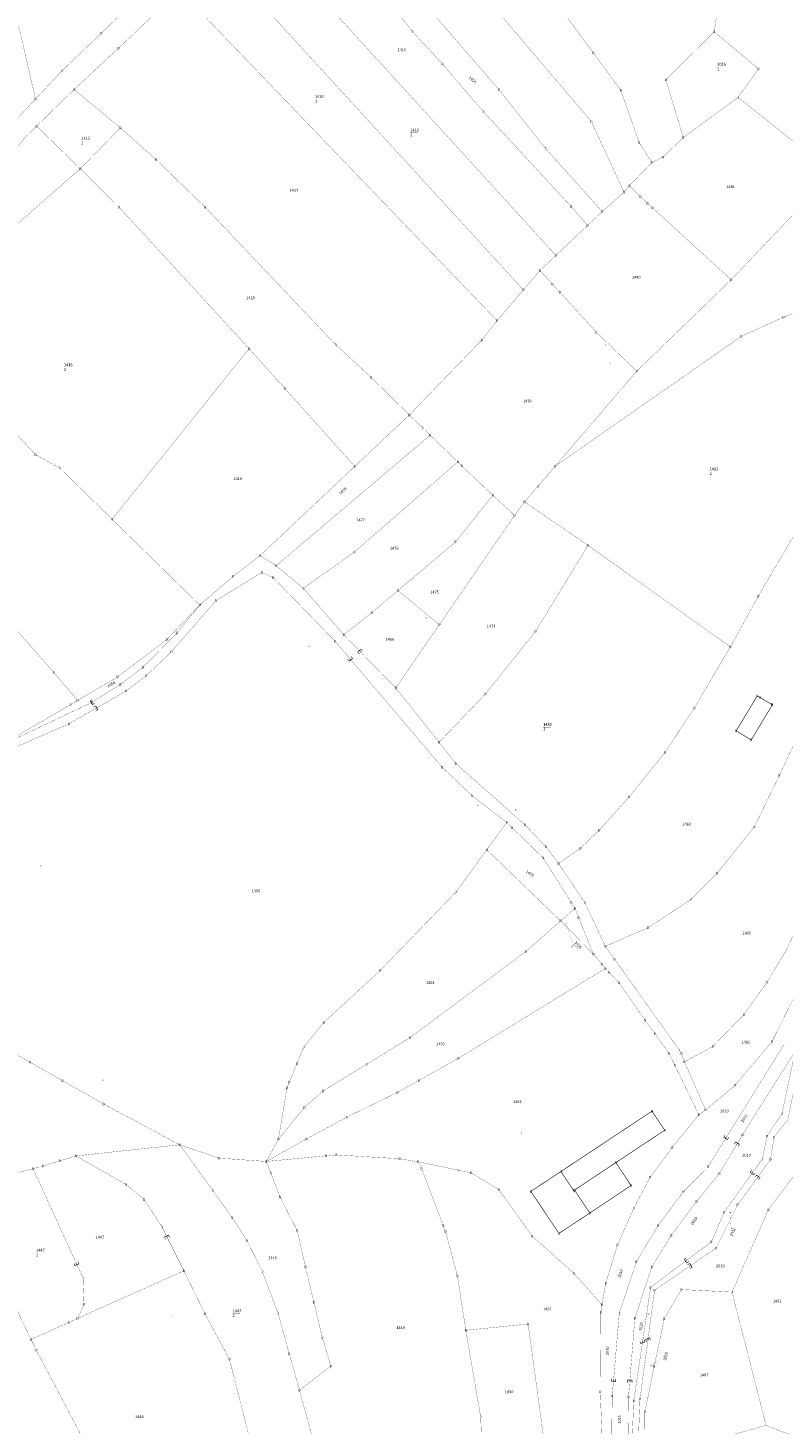
# Model space of a CAD drawing. Units: metres. Extents: x 30 to 655750, y 10 to 5519852.
# Drawn here: x 654162 to 654393, y 5517347 to 5517774 of the extents above; entities that cross this region are included whole.
import ezdxf
from ezdxf.enums import TextEntityAlignment as Align

# ---------------------------------------------------------------- set-up
doc = ezdxf.new("R2010")
doc.units = ezdxf.units.M
doc.header["$MEASUREMENT"] = 0
for name, color, linetype in [('ALKIS-Aufnahmepunkt', 251, 'Continuous'), ('ALKIS-Flurstück', 251, 'Continuous'), ('ALKIS-Gebäude', 251, 'Continuous')]:
    doc.layers.add(name, color=color, linetype=linetype)
doc.styles.add('Arial Narrow01', font='ARIALN.TTF', dxfattribs={"height": 0.868715})
doc.styles.add('G!NIUS ALKIS Symbolik 100', font='G!NIUS-ALKIS-Symbolik-1.ttf', dxfattribs={"height": 1.499306})
doc.styles.add('G!NIUS ALKIS Symbolik 1100', font='G!NIUS-ALKIS-Symbolik-11.ttf', dxfattribs={"height": 0.75})

# ---------------------------------------------------------------- blocks, each defined once
blk = doc.blocks.new('20')
at = {"layer": 'ALKIS-Flurstück', "color": 0, "linetype": 'Continuous', "const_width": 0.0635}
for points in [[(654096.62, 5517385.86), (654098.14, 5517385.36), (654108.7, 5517381.85), (654115.91, 5517377.39), (654122.07, 5517370.74), (654127.26, 5517363.29), (654136.31, 5517350.3), (654155.87, 5517334.82), (654170.03, 5517325.36), (654175.14, 5517319.09), (654179.81, 5517310.01), (654215.63, 5517250.77), (654231.07, 5517223.05), (654252.74, 5517175.95), (654263.65, 5517150.76), (654269.69, 5517135.35), (654282.53, 5517108.36), (654290.58, 5517092.98), (654300.21, 5517077.92), (654301.18, 5517073.2), (654307.2, 5517065.35), (654323.23, 5517051.03), (654342.5, 5517028.39), (654357.42, 5517016.61), (654333.36, 5516977.93), (654327.25, 5516971.43), (654324.08, 5516968.97), (654318.57, 5516967.14), (654314.74, 5516968.12), (654312.78, 5516970.81), (654313.28, 5516976.26), (654316.84, 5516994.85), (654316.14, 5517004.56), (654314.49, 5517009.92), (654309.78, 5517014.97), (654298.65, 5517022.98), (654291.51, 5517024.74), (654273.44, 5517022.89), (654260.67, 5517048.57), (654250.9, 5517065.09), (654248.87, 5517077.31), (654243.19, 5517114.3), (654233.04, 5517132.24), (654220.59, 5517152.8), (654209.36, 5517159.53), (654203.97, 5517163.19), (654189.21, 5517169.84), (654181.81, 5517173.84), (654166.69, 5517182.72), (654151.33, 5517186.61), (654143.54, 5517188.24), (654125.86, 5517191.94), (654106.59, 5517194.93), (654104.39, 5517173.75), (654100.66, 5517159.88), (654097.67, 5517152.39), (654094.65, 5517145.58), (654088.87, 5517135.96), (654081.19, 5517123.17), (654075.28, 5517113.35), (654071.39, 5517105.22), (654060.58, 5517115.48), (654064.48, 5517120.52), (654069.21, 5517127.95), (654073.4, 5517135.57), (654077.36, 5517144.76), (654080.83, 5517155.57), (654082.98, 5517164.92), (654084.82, 5517176.31), (654085.26, 5517189.85), (654085.05, 5517196.7), (654083.97, 5517204.63), (654081.87, 5517217.53), (654080.61, 5517229.38), (654079.94, 5517239.81), (654079.47, 5517259.04), (654080.22, 5517287.26), (654081.42, 5517321.18), (654083.24, 5517349.99), (654084.66, 5517360.3), (654085.84, 5517365.47), (654087.71, 5517369.97)], [(654175.57, 5517266.53), (654166.53, 5517278.88), (654154.21, 5517290.25), (654155.63, 5517272.71), (654157.41, 5517254.46), (654159.24, 5517239.74), (654159.52, 5517232.66), (654159.82, 5517225.38), (654161.79, 5517202.35), (654182.02, 5517191.07), (654206.32, 5517171.84), (654221.28, 5517162.65), (654222.14, 5517172.26), (654213.7, 5517185.46), (654207.49, 5517195.01), (654197.85, 5517211.91), (654186.61, 5517235.31)]]:
    blk.add_lwpolyline(points, close=True, dxfattribs=at)

msp = doc.modelspace()

# ---------------------------------------------------------------- linework, layer by layer
at = {"layer": 'ALKIS-Flurstück', "linetype": 'Continuous', "const_width": 0.0635}
for points in [[(654108.91, 5517874.69), (654136.97, 5517885.95), (654146.3, 5517864.83), (654153.13, 5517851.41), (654168.02, 5517826.99), (654172.72, 5517816.13), (654176.79, 5517806.74), (654181.65, 5517795.48), (654189.74, 5517776.78), (654184.75, 5517771.92), (654172.74, 5517760.42), (654164.65, 5517751.82), (654159.82, 5517772.77), (654154.7, 5517785.1), (654145.3, 5517805.73), (654132.94, 5517826.85), (654120.28, 5517848.87)], [(654108.91, 5517874.69), (654120.28, 5517848.87), (654132.94, 5517826.85), (654145.3, 5517805.73), (654154.7, 5517785.1), (654159.82, 5517772.77), (654164.65, 5517751.82), (654158.38, 5517745.16), (654142.35, 5517784.85), (654127.82, 5517809.58), (654104.38, 5517853.19), (654098.26, 5517870.42)], [(654266.07, 5517850.8), (654271.06, 5517843.97), (654297.77, 5517814.37), (654307.76, 5517801.19), (654315.9, 5517791.28), (654324.09, 5517780.86), (654335.1, 5517765.92), (654343.49, 5517754.52), (654349.1, 5517738.54), (654352.98, 5517732.41), (654346.12, 5517725.3), (654344.49, 5517723.34), (654334.53, 5517744.9), (654255.56, 5517837.7), (654260.52, 5517843.9)], [(654401.6, 5517847.98), (654411.97, 5517842.56), (654431.99, 5517829.48), (654440.81, 5517823.72), (654450.08, 5517817.66), (654448.95, 5517807.67), (654447.13, 5517791.6), (654444.22, 5517774.3), (654442.52, 5517759.63), (654447.12, 5517750.73), (654437.68, 5517735.8), (654432.52, 5517720.05), (654428.48, 5517713.61), (654408.33, 5517729.27), (654379.31, 5517752.31), (654385.57, 5517761), (654372.05, 5517772.36), (654375.73, 5517798.56), (654381.22, 5517812.88), (654384.03, 5517817.28), (654395.31, 5517833.55), (654398.28, 5517840.37)], [(654255.56, 5517837.7), (654334.53, 5517744.9), (654344.49, 5517723.34), (654337.83, 5517717.43), (654320.44, 5517736.81), (654306.23, 5517754.74), (654278.61, 5517786.57), (654266.5, 5517799.25), (654244.05, 5517823.89), (654250.35, 5517831.22)], [(654244.05, 5517823.89), (654266.5, 5517799.25), (654278.61, 5517786.57), (654306.23, 5517754.74), (654320.44, 5517736.81), (654337.83, 5517717.43), (654333.33, 5517713.18), (654328.37, 5517718.93), (654301.49, 5517747.97), (654288.99, 5517762.52), (654279.8, 5517772.49), (654268.91, 5517786.18), (654261.37, 5517794.34), (654239, 5517818.01)], [(654239, 5517818.01), (654261.37, 5517794.34), (654268.91, 5517786.18), (654279.8, 5517772.49), (654288.99, 5517762.52), (654301.49, 5517747.97), (654328.37, 5517718.93), (654333.33, 5517713.18), (654323.67, 5517704.03), (654229.01, 5517807.83)], [(654229.01, 5517807.83), (654323.67, 5517704.03), (654318.79, 5517699.42), (654313.73, 5517693.5), (654218.76, 5517797.17), (654225.07, 5517803.82)], [(654218.76, 5517797.17), (654313.73, 5517693.5), (654305.68, 5517684.1), (654208.22, 5517785.53), (654214.78, 5517792.98)], [(654208.22, 5517785.53), (654305.68, 5517684.1), (654301.04, 5517678.17), (654278.87, 5517655.28), (654267.23, 5517666.72), (654256.37, 5517676.75), (654216.45, 5517718.8), (654201.44, 5517733.34), (654190.6, 5517743.01), (654176.47, 5517754.74), (654190, 5517767.35), (654203.13, 5517779.75)], [(654372.05, 5517772.36), (654385.57, 5517761), (654379.31, 5517752.31), (654362.6, 5517740.07), (654357.26, 5517757.71)], [(654176.47, 5517754.74), (654190.6, 5517743.01), (654178.34, 5517730.51), (654164.99, 5517743.54)], [(654379.31, 5517752.31), (654408.33, 5517729.27), (654405.5, 5517726.29), (654377.22, 5517696.59), (654353.16, 5517718.6), (654351.69, 5517719.94), (654349.48, 5517721.97), (654346.12, 5517725.3), (654352.98, 5517732.41), (654356.39, 5517734.03), (654362.6, 5517740.07)], [(654164.99, 5517743.54), (654178.34, 5517730.51), (654126.36, 5517685.01), (654118.87, 5517693.9), (654128.85, 5517705.32), (654141.78, 5517719.03), (654151.29, 5517727.81), (654161.76, 5517740.4)], [(654190.6, 5517743.01), (654201.44, 5517733.34), (654216.45, 5517718.8), (654256.37, 5517676.75), (654267.23, 5517666.72), (654278.87, 5517655.28), (654262.2, 5517639.57), (654240.8, 5517663.42), (654229.92, 5517675.55), (654190.12, 5517718.82), (654178.34, 5517730.51)], [(654178.34, 5517730.51), (654190.12, 5517718.82), (654229.92, 5517675.55), (654188.06, 5517623.41), (654172.03, 5517639.11), (654164.65, 5517643.14), (654129.97, 5517680.7), (654126.36, 5517685.01)], [(654408.33, 5517729.27), (654428.48, 5517713.61), (654422.48, 5517703.04), (654420.23, 5517699.1), (654408, 5517690.59), (654393.21, 5517685.17), (654380.34, 5517679.3), (654323.47, 5517639.65), (654348.37, 5517668.65), (654377.22, 5517696.59), (654405.5, 5517726.29)], [(654346.12, 5517725.3), (654349.48, 5517721.97), (654351.69, 5517719.94), (654353.16, 5517718.6), (654377.22, 5517696.59), (654348.37, 5517668.65), (654336.12, 5517680.47), (654324.83, 5517692.82), (654322.63, 5517695.22), (654318.79, 5517699.42), (654323.67, 5517704.03), (654333.33, 5517713.18), (654337.83, 5517717.43), (654344.49, 5517723.34)], [(654318.79, 5517699.42), (654322.63, 5517695.22), (654324.83, 5517692.82), (654336.12, 5517680.47), (654348.37, 5517668.65), (654323.47, 5517639.65), (654318.2, 5517633.51), (654314.1, 5517628.73), (654311.05, 5517624.59), (654304.38, 5517630.75), (654294.91, 5517639.75), (654293.69, 5517640.93), (654285.26, 5517649.1), (654282.85, 5517651.43), (654278.87, 5517655.28), (654301.04, 5517678.17), (654305.68, 5517684.1), (654313.73, 5517693.5)], [(654420.23, 5517699.1), (654433.96, 5517677.17), (654431, 5517659.32), (654423.74, 5517653.4), (654407.51, 5517635.31), (654396.45, 5517618.57), (654385.52, 5517599.93), (654376.98, 5517584.41), (654333.5, 5517615.45), (654314.1, 5517628.73), (654318.2, 5517633.51), (654323.47, 5517639.65), (654380.34, 5517679.3), (654393.21, 5517685.17), (654408, 5517690.59)], [(654126.36, 5517685.01), (654129.97, 5517680.7), (654164.65, 5517643.14), (654172.03, 5517639.11), (654188.06, 5517623.41), (654214.83, 5517597.18), (654204.79, 5517586.68), (654189.74, 5517575.26), (654177.52, 5517568.06), (654170.21, 5517576.64), (654143, 5517607.65), (654111.64, 5517643.18), (654097.3, 5517658.84)], [(654229.92, 5517675.55), (654240.8, 5517663.42), (654262.2, 5517639.57), (654233.34, 5517612.35), (654224.94, 5517605.89), (654214.83, 5517597.18), (654188.06, 5517623.41)], [(654097.3, 5517658.84), (654111.64, 5517643.18), (654143, 5517607.65), (654170.21, 5517576.64), (654177.52, 5517568.06), (654175.29, 5517566.75), (654153.44, 5517553.96), (654128.92, 5517544.69), (654106.28, 5517578.77), (654096.36, 5517592.43), (654086.11, 5517605.01), (654072.3, 5517616.72), (654056.32, 5517629.89)], [(654431, 5517659.32), (654431.02, 5517644.17), (654431.74, 5517610.14), (654417.38, 5517591.8), (654414.34, 5517594.08), (654402.6, 5517567.91), (654391.92, 5517545.09), (654384.33, 5517529.46), (654372.95, 5517515.27), (654364.95, 5517507.26), (654351.87, 5517498.63), (654338.78, 5517492.96), (654332.46, 5517506.38), (654324.47, 5517518.26), (654331.15, 5517522.88), (654336.78, 5517528.27), (654346.07, 5517538.58), (654356.96, 5517552.12), (654366, 5517565.75), (654376.98, 5517584.41), (654385.52, 5517599.93), (654396.45, 5517618.57), (654407.51, 5517635.31), (654423.74, 5517653.4)], [(654278.87, 5517655.28), (654282.85, 5517651.43), (654285.26, 5517649.1), (654238.18, 5517609.22), (654233.34, 5517612.35), (654262.2, 5517639.57)], [(654285.26, 5517649.1), (654293.69, 5517640.93), (654262.11, 5517613.4), (654246.49, 5517602.32), (654238.18, 5517609.22)], [(654293.69, 5517640.93), (654294.91, 5517639.75), (654304.38, 5517630.75), (654293.03, 5517616.51), (654275.41, 5517601.63), (654267.4, 5517594.87), (654258.84, 5517588.1), (654246.49, 5517602.32), (654262.11, 5517613.4)], [(654314.1, 5517628.73), (654333.5, 5517615.45), (654317.42, 5517589.1), (654302.12, 5517570.02), (654287.99, 5517555.27), (654274.75, 5517571.87), (654288.06, 5517591.21), (654311.05, 5517624.59)], [(654304.38, 5517630.75), (654311.05, 5517624.59), (654288.06, 5517591.21), (654275.41, 5517601.63), (654293.03, 5517616.51)], [(654333.5, 5517615.45), (654376.98, 5517584.41), (654366, 5517565.75), (654356.96, 5517552.12), (654346.07, 5517538.58), (654336.78, 5517528.27), (654331.15, 5517522.88), (654324.47, 5517518.26), (654320.59, 5517523.38), (654314.17, 5517530.09), (654293.06, 5517548.79), (654287.99, 5517555.27), (654302.12, 5517570.02), (654317.42, 5517589.1)], [(654275.41, 5517601.63), (654288.06, 5517591.21), (654274.75, 5517571.87), (654258.84, 5517588.1), (654267.4, 5517594.87)], [(654214.83, 5517597.18), (654207.88, 5517588.67), (654197.53, 5517578.18), (654190.56, 5517572.94), (654181.89, 5517567.47), (654153.44, 5517553.96), (654175.29, 5517566.75), (654177.52, 5517568.06), (654189.74, 5517575.26), (654204.79, 5517586.68)], [(654414.34, 5517594.08), (654412.77, 5517588.08), (654409.56, 5517570.55), (654404.71, 5517544.19), (654401.96, 5517525.88), (654400.3, 5517507.07), (654397.92, 5517499.75), (654393.97, 5517491.56), (654388.2, 5517481.96), (654381.1, 5517472.04), (654371.58, 5517462.29), (654362.93, 5517457.66), (654362.03, 5517460.3), (654341.59, 5517489.02), (654338.78, 5517492.96), (654351.87, 5517498.63), (654364.95, 5517507.26), (654372.95, 5517515.27), (654384.33, 5517529.46), (654391.92, 5517545.09), (654402.6, 5517567.91)], [(654308.63, 5517530.74), (654310.3, 5517529.12), (654319.77, 5517519.95), (654328.4, 5517506.25), (654329.49, 5517504.54), (654325.11, 5517500.69), (654302.56, 5517522.43)], [(654302.56, 5517522.43), (654325.11, 5517500.69), (654314.49, 5517491.35), (654279.12, 5517465.04), (654265.84, 5517456.9), (654252.48, 5517448.71), (654246.79, 5517443.67), (654238.88, 5517433.98), (654241.47, 5517449.62), (654242.2, 5517451.42), (654244.48, 5517456.99), (654246.59, 5517462.14), (654252.71, 5517469.61), (654270.01, 5517485.57), (654293.14, 5517509.51)], [(654400.3, 5517507.07), (654397.4, 5517479.38), (654389.73, 5517463.82), (654378.48, 5517450.52), (654369.42, 5517442.93), (654362.93, 5517457.66), (654371.58, 5517462.29), (654381.1, 5517472.04), (654388.2, 5517481.96), (654393.97, 5517491.56), (654397.92, 5517499.75)], [(654329.49, 5517504.54), (654330.61, 5517501.74), (654335.13, 5517490.57), (654325.11, 5517500.69)], [(654325.11, 5517500.69), (654335.13, 5517490.57), (654337.68, 5517487.49), (654338.78, 5517486.17), (654293.84, 5517458.68), (654281.77, 5517451.94), (654275.24, 5517448.29), (654259.75, 5517440.71), (654247.44, 5517434.06), (654235.16, 5517427.19), (654238.88, 5517433.98), (654246.79, 5517443.67), (654252.48, 5517448.71), (654265.84, 5517456.9), (654279.12, 5517465.04), (654314.49, 5517491.35)], [(654338.78, 5517486.17), (654339.98, 5517484.91), (654342.98, 5517481.79), (654350.93, 5517470.33), (654353.86, 5517466.29), (654358.29, 5517460.18), (654360.04, 5517456.58), (654367.32, 5517441.44), (654359.23, 5517431.47), (654352.45, 5517422.32), (654347.43, 5517412.86), (654342.48, 5517401.66), (654338.9, 5517389.95), (654337.71, 5517383.44), (654329.22, 5517392.94), (654316.41, 5517404.39), (654306.2, 5517418.65), (654297.7, 5517423.71), (654293.85, 5517424.52), (654281.55, 5517427.11), (654275.91, 5517428.01), (654256.58, 5517429.19), (654253.4, 5517428.9), (654235.16, 5517427.19), (654247.44, 5517434.06), (654259.75, 5517440.71), (654275.24, 5517448.29), (654281.77, 5517451.94), (654293.84, 5517458.68)], [(654396.8, 5517460.89), (654392.76, 5517441.85), (654388.21, 5517434.92), (654386.75, 5517427.92), (654375.05, 5517411.63), (654371.17, 5517402.6), (654352.62, 5517388.74), (654347.46, 5517354), (654347.01, 5517343.26), (654350.38, 5517317.15), (654350.86, 5517311.82), (654351.77, 5517303.87), (654350.35, 5517284.46), (654331.07, 5517257.02), (654335.59, 5517270.31), (654338.76, 5517283.41), (654345.57, 5517327.48), (654345.87, 5517355.29), (654347.8, 5517379.28), (654352.96, 5517394.93), (654358.93, 5517404.62), (654366.62, 5517414.95), (654373.62, 5517423.53), (654380.69, 5517435.35)], [(654409.62, 5517441.78), (654403.83, 5517422.31), (654400.36, 5517403.99), (654401.37, 5517388.14), (654406.81, 5517340.18), (654392.09, 5517344.85), (654387.9, 5517346.55), (654377.48, 5517387.27), (654388.59, 5517412.4), (654399.88, 5517427.5)], [(654208.72, 5517432.29), (654218.78, 5517418.37), (654224.74, 5517410.05), (654229.3, 5517402.99), (654233.96, 5517393.54), (654238.75, 5517380.89), (654242.19, 5517368.45), (654245.31, 5517357.32), (654250.59, 5517337.89), (654253, 5517325.83), (654235.7, 5517319.86), (654233.46, 5517329.14), (654223.92, 5517366.77), (654216.41, 5517380.66), (654209.99, 5517393.79), (654203.3, 5517407.18), (654197.88, 5517415.52), (654192.34, 5517420.13), (654176.99, 5517428.88)], [(654208.72, 5517432.29), (654220.66, 5517428.21), (654235.16, 5517427.19), (654236.51, 5517423.7), (654239.33, 5517416.38), (654244.57, 5517406.16), (654247.15, 5517395.01), (654249.73, 5517384.14), (654252.31, 5517373.27), (654254.92, 5517364.67), (654245.31, 5517357.32), (654242.19, 5517368.45), (654238.75, 5517380.89), (654233.96, 5517393.54), (654229.3, 5517402.99), (654224.74, 5517410.05), (654218.78, 5517418.37)], [(654176.99, 5517428.88), (654192.34, 5517420.13), (654197.88, 5517415.52), (654203.3, 5517407.18), (654209.99, 5517393.79), (654177.51, 5517379.23), (654179.48, 5517383.59), (654179.16, 5517391.6), (654163.9, 5517424.99), (654166.95, 5517425.79), (654172.05, 5517427.36)], [(654281.55, 5517427.11), (654293.85, 5517424.52), (654297.7, 5517423.71), (654306.2, 5517418.65), (654316.41, 5517404.39), (654329.22, 5517392.94), (654337.71, 5517383.44), (654337.42, 5517381.11), (654337.23, 5517356.79), (654338.09, 5517335.41), (654321.19, 5517333.38), (654315.18, 5517377.52), (654296.15, 5517375.6), (654293.56, 5517392.28), (654289.93, 5517405.84), (654289.25, 5517407.61), (654282.61, 5517425.02)], [(654163.9, 5517424.99), (654179.16, 5517391.6), (654179.48, 5517383.59), (654177.51, 5517379.23), (654174.79, 5517377.98), (654163.3, 5517372.81), (654159.67, 5517380.26), (654153.61, 5517397.96), (654149.23, 5517413.85), (654148.15, 5517420.76)], [(654209.99, 5517393.79), (654216.41, 5517380.66), (654223.92, 5517366.77), (654233.46, 5517329.14), (654235.7, 5517319.86), (654211.45, 5517310.6), (654199.9, 5517307.64), (654195.74, 5517315.05), (654181.72, 5517337.52), (654164.92, 5517369.5), (654163.3, 5517372.81), (654174.79, 5517377.98), (654177.51, 5517379.23)], [(654356.78, 5517379.17), (654362.02, 5517388.06), (654377.48, 5517387.27), (654387.9, 5517346.55), (654368.62, 5517341.16), (654351.27, 5517336.22), (654350.74, 5517339.47), (654350.88, 5517350.67), (654353.7, 5517364.58)], [(654296.15, 5517375.6), (654315.18, 5517377.52), (654321.19, 5517333.38), (654338.09, 5517335.41), (654338.24, 5517331.56), (654318.94, 5517329.12), (654314.26, 5517328.09), (654301.75, 5517327.59), (654301.25, 5517335.1), (654300.68, 5517349.15)]]:
    msp.add_lwpolyline(points, close=True, dxfattribs=at)
at = {"layer": 'ALKIS-Flurstück', "linetype": 'Continuous'}
for points, const_width in [([(654375.73, 5517798.56), (654372.05, 5517772.36), (654357.26, 5517757.71), (654362.6, 5517740.07), (654356.39, 5517734.03), (654352.98, 5517732.41), (654349.1, 5517738.54), (654343.49, 5517754.52), (654335.1, 5517765.92), (654324.09, 5517780.86)], 0.0635), ([(654158.38, 5517745.16), (654164.65, 5517751.82), (654172.74, 5517760.42), (654184.75, 5517771.92), (654189.74, 5517776.78)], 0.0635), ([(654203.13, 5517779.75), (654190, 5517767.35), (654176.47, 5517754.74), (654164.99, 5517743.54), (654161.76, 5517740.4)], 0.0635), ([(654372.98, 5517761.63), (654375.23, 5517761.63)], 0.0311), ([(654250.06, 5517751.75), (654252.31, 5517751.75)], 0.0311), ([(654178.59, 5517739.01), (654180.84, 5517739.01)], 0.0311), ([(654279.19, 5517741.48), (654281.44, 5517741.48)], 0.0311), ([(654173.32, 5517669.75), (654175.57, 5517669.75)], 0.0311), ([(654370.64, 5517637.96), (654372.89, 5517637.96)], 0.0311), ([(654153.44, 5517553.96), (654181.89, 5517567.47), (654190.56, 5517572.94), (654197.53, 5517578.18), (654207.88, 5517588.67), (654214.83, 5517597.18), (654224.94, 5517605.89), (654233.34, 5517612.35), (654238.18, 5517609.22), (654246.49, 5517602.32), (654258.84, 5517588.1), (654274.75, 5517571.87), (654287.99, 5517555.27), (654293.06, 5517548.79), (654314.17, 5517530.09), (654320.59, 5517523.38), (654324.47, 5517518.26), (654332.46, 5517506.38), (654338.78, 5517492.96), (654341.59, 5517489.02), (654362.03, 5517460.3), (654362.93, 5517457.66), (654369.42, 5517442.93), (654367.32, 5517441.44), (654360.04, 5517456.58), (654358.29, 5517460.18), (654353.86, 5517466.29), (654350.93, 5517470.33), (654342.98, 5517481.79), (654339.98, 5517484.91), (654338.78, 5517486.17), (654337.68, 5517487.49), (654335.13, 5517490.57), (654330.61, 5517501.74), (654329.49, 5517504.54), (654328.4, 5517506.25), (654319.77, 5517519.95), (654310.3, 5517529.12), (654308.63, 5517530.74), (654298.12, 5517538.88), (654288.93, 5517547.62), (654256.19, 5517586.16), (654237.29, 5517605.58), (654233.81, 5517607.15), (654219.79, 5517598.56), (654206.23, 5517582.97), (654198.49, 5517575.65), (654192.35, 5517570.96), (654174.81, 5517560.86), (654132.46, 5517542.41)], 0.0635), ([(654132.46, 5517542.41), (654174.81, 5517560.86), (654192.35, 5517570.96), (654198.49, 5517575.65), (654206.23, 5517582.97), (654219.79, 5517598.56), (654233.81, 5517607.15), (654237.29, 5517605.58), (654256.19, 5517586.16), (654288.93, 5517547.62), (654298.12, 5517538.88), (654308.63, 5517530.74), (654302.56, 5517522.43), (654293.14, 5517509.51), (654270.01, 5517485.57), (654252.71, 5517469.61), (654246.59, 5517462.14), (654244.48, 5517456.99), (654242.2, 5517451.42), (654241.47, 5517449.62), (654238.88, 5517433.98), (654235.16, 5517427.19), (654220.66, 5517428.21), (654208.72, 5517432.29), (654185.47, 5517444.75), (654172.92, 5517451.86), (654163, 5517457.5), (654136.7, 5517472.5)], 0.0635), ([(654319.78, 5517559.89), (654322.03, 5517559.89)], 0.0311), ([(654326.74, 5517499.89), (654328.97, 5517493.67), (654330.56, 5517492.08)], 0.0311), ([(654338.09, 5517335.41), (654337.23, 5517356.79), (654337.42, 5517381.11), (654337.71, 5517383.44), (654338.9, 5517389.95), (654342.48, 5517401.66), (654347.43, 5517412.86), (654352.45, 5517422.32), (654359.23, 5517431.47), (654367.32, 5517441.44), (654369.42, 5517442.93), (654378.48, 5517450.52), (654389.73, 5517463.82), (654397.4, 5517479.38)], 0.0635), ([(654136.7, 5517472.5), (654163, 5517457.5), (654172.92, 5517451.86), (654185.47, 5517444.75), (654208.72, 5517432.29), (654176.99, 5517428.88), (654172.05, 5517427.36), (654166.95, 5517425.79), (654163.9, 5517424.99), (654148.15, 5517420.76)], 0.0635), ([(654347.01, 5517343.26), (654347.46, 5517354), (654352.62, 5517388.74), (654371.17, 5517402.6), (654375.05, 5517411.63), (654386.75, 5517427.92), (654388.21, 5517434.92), (654392.76, 5517441.85), (654396.8, 5517460.89), (654399.58, 5517465.01), (654394.56, 5517440), (654390.34, 5517434.61), (654389.26, 5517427.83), (654379.2, 5517413.92), (654372.6, 5517400.72), (654353.82, 5517387.83), (654349.37, 5517354.66), (654348.93, 5517343.53)], 0.0635), ([(654393.49, 5517463.13), (654370.18, 5517425.58), (654362.69, 5517418.04), (654354.92, 5517407.6), (654348.22, 5517396.51), (654343.05, 5517380.84), (654340.87, 5517355.55), (654340.56, 5517327.54)], 0.0635), ([(654340.56, 5517327.54), (654340.87, 5517355.55), (654343.05, 5517380.84), (654348.22, 5517396.51), (654354.92, 5517407.6), (654362.69, 5517418.04), (654370.18, 5517425.58), (654393.49, 5517463.13)], 0.0635), ([(654396.8, 5517460.89), (654380.69, 5517435.35), (654373.62, 5517423.53), (654366.62, 5517414.95), (654358.93, 5517404.62), (654352.96, 5517394.93), (654347.8, 5517379.28), (654345.87, 5517355.29), (654345.57, 5517327.48)], 0.0635), ([(654348.93, 5517343.53), (654349.37, 5517354.66), (654353.82, 5517387.83), (654372.6, 5517400.72), (654379.2, 5517413.92), (654389.26, 5517427.83), (654390.34, 5517434.61), (654394.56, 5517440)], 0.0635), ([(654250.59, 5517337.89), (654245.31, 5517357.32), (654254.92, 5517364.67), (654252.31, 5517373.27), (654249.73, 5517384.14), (654247.15, 5517395.01), (654244.57, 5517406.16), (654239.33, 5517416.38), (654236.51, 5517423.7), (654235.16, 5517427.19), (654253.4, 5517428.9), (654256.58, 5517429.19), (654275.91, 5517428.01), (654281.55, 5517427.11), (654282.61, 5517425.02), (654289.25, 5517407.61), (654289.93, 5517405.84), (654293.56, 5517392.28), (654296.15, 5517375.6), (654300.68, 5517349.15), (654301.25, 5517335.1)], 0.0635), ([(654399.88, 5517427.5), (654388.59, 5517412.4), (654377.48, 5517387.27), (654362.02, 5517388.06), (654356.78, 5517379.17), (654353.7, 5517364.58), (654350.88, 5517350.67), (654350.74, 5517339.47)], 0.0635), ([(654377.29, 5517405.81), (654376.92, 5517411.56)], 0.0311), ([(654164.83, 5517399.22), (654167.08, 5517399.22)], 0.0311), ([(654159.67, 5517380.26), (654163.3, 5517372.81), (654164.92, 5517369.5), (654181.72, 5517337.52)], 0.0635), ([(654224.86, 5517380.72), (654227.11, 5517380.72)], 0.0311), ([(654349.26, 5517376.77), (654351.96, 5517380.62)], 0.0311), ([(654356.76, 5517367.76), (654352.85, 5517364.8)], 0.0311)]:
    msp.add_lwpolyline(points, dxfattribs=dict(at, const_width=const_width))
at = {"layer": 'ALKIS-Gebäude', "linetype": 'Continuous'}
for points, const_width in [([(654386.08, 5517568.96), (654389.65, 5517566.8), (654389.82, 5517566.7), (654383.34, 5517555.98), (654378.75, 5517558.76), (654385.23, 5517569.48)], 0.176), ([(654386.08, 5517568.96), (654389.65, 5517566.8), (654389.82, 5517566.7), (654383.34, 5517555.98), (654378.75, 5517558.76), (654385.23, 5517569.48)], 0.0318), ([(654325.21, 5517424.12), (654353.04, 5517442.56), (654356.91, 5517436.74), (654341.99, 5517426.84), (654329.35, 5517418.45), (654329.08, 5517418.27)], 0.176), ([(654325.21, 5517424.12), (654353.04, 5517442.56), (654356.91, 5517436.74), (654341.99, 5517426.84), (654329.35, 5517418.45), (654329.08, 5517418.27)], 0.0318), ([(654341.99, 5517426.84), (654346.64, 5517419.83), (654334.02, 5517411.43), (654324.6, 5517405.2), (654316.02, 5517418.03), (654325.21, 5517424.12), (654329.08, 5517418.27), (654329.35, 5517418.45)], 0.176), ([(654341.99, 5517426.84), (654346.64, 5517419.83), (654334.02, 5517411.43), (654324.6, 5517405.2), (654316.02, 5517418.03), (654325.21, 5517424.12), (654329.08, 5517418.27), (654329.35, 5517418.45)], 0.0318), ([(654341.99, 5517426.84), (654346.64, 5517419.83), (654334.02, 5517411.43), (654329.35, 5517418.45)], 0.176), ([(654341.99, 5517426.84), (654346.64, 5517419.83), (654334.02, 5517411.43), (654329.35, 5517418.45)], 0.0318)]:
    msp.add_lwpolyline(points, close=True, dxfattribs=dict(at, const_width=const_width))

# ---------------------------------------------------------------- block references
at = {"layer": 'ALKIS-Flurstück'}
msp.add_blockref('20', (0, 0), dxfattribs=at)

# ---------------------------------------------------------------- texts
at = {"layer": 'ALKIS-Aufnahmepunkt', "style": 'G!NIUS ALKIS Symbolik 1100'}
for s, height, p in [('D', 0.75, (654184.75, 5517771.92)), ('D', 0.75, (654279.8, 5517772.49)), ('D', 0.75, (654372.05, 5517772.36)), ('D', 0.75, (654190, 5517767.35)), ('D', 0.75, (654335.1, 5517765.92)), ('D', 0.75, (654172.74, 5517760.42)), ('D', 0.75, (654288.99, 5517762.52)), ('D', 0.75, (654385.57, 5517761)), ('D', 0.75, (654176.47, 5517754.74)), ('D', 0.75, (654306.23, 5517754.74)), ('D', 0.75, (654343.49, 5517754.52)), ('D', 0.75, (654357.26, 5517757.71)), ('D', 0.75, (654164.65, 5517751.82)), ('D', 0.75, (654379.31, 5517752.31)), ('D', 0.75, (654301.49, 5517747.97)), ('D', 0.75, (654164.99, 5517743.54)), ('D', 0.75, (654190.6, 5517743.01)), ('D', 0.75, (654334.53, 5517744.9)), ('D', 0.75, (654349.1, 5517738.54)), ('D', 0.75, (654362.6, 5517740.07)), ('D', 0.75, (654201.44, 5517733.34)), ('D', 0.75, (654320.44, 5517736.81)), ('D', 0.75, (654356.39, 5517734.03)), ('D', 0.75, (654178.34, 5517730.51)), ('D', 0.75, (654352.98, 5517732.41)), ('D', 0.75, (654346.12, 5517725.3)), ('D', 0.75, (654344.49, 5517723.34)), ('D', 0.75, (654349.48, 5517721.97)), ('D', 0.75, (654190.12, 5517718.82)), ('D', 0.75, (654216.45, 5517718.8)), ('D', 0.75, (654328.37, 5517718.93)), ('D', 0.75, (654337.83, 5517717.43)), ('D', 0.75, (654351.69, 5517719.94)), ('D', 0.75, (654353.16, 5517718.6)), ('D', 0.75, (654333.33, 5517713.18)), ('D', 0.75, (654323.67, 5517704.03)), ('D', 0.75, (654318.79, 5517699.42)), ('D', 0.75, (654322.63, 5517695.22)), ('D', 0.75, (654377.22, 5517696.59)), ('D', 0.75, (654313.73, 5517693.5)), ('D', 0.75, (654324.83, 5517692.82)), ('D', 0.75, (654305.68, 5517684.1)), ('D', 0.75, (654393.21, 5517685.17)), ('D', 0.75, (654301.04, 5517678.17)), ('D', 0.75, (654336.12, 5517680.47)), ('D', 0.75, (654380.34, 5517679.3)), ('D', 0.75, (654229.92, 5517675.55)), ('D', 0.75, (654256.37, 5517676.75)), ('A', 0.5, (654338.84, 5517676.71)), ('A', 0.5, (654340.17, 5517671)), ('D', 0.75, (654267.23, 5517666.72)), ('D', 0.75, (654348.37, 5517668.65)), ('D', 0.75, (654240.8, 5517663.42)), ('D', 0.75, (654278.87, 5517655.28)), ('D', 0.75, (654282.85, 5517651.43)), ('D', 0.75, (654285.26, 5517649.1)), ('D', 0.75, (654164.65, 5517643.14)), ('D', 0.75, (654172.03, 5517639.11)), ('D', 0.75, (654262.2, 5517639.57)), ('D', 0.75, (654293.69, 5517640.93)), ('D', 0.75, (654294.91, 5517639.75)), ('D', 0.75, (654323.47, 5517639.65)), ('D', 0.75, (654304.38, 5517630.75)), ('D', 0.75, (654318.2, 5517633.51)), ('D', 0.75, (654314.1, 5517628.73)), ('D', 0.75, (654188.06, 5517623.41)), ('D', 0.75, (654311.05, 5517624.59)), ('D', 0.75, (654293.03, 5517616.51)), ('D', 0.75, (654333.5, 5517615.45)), ('D', 0.75, (654233.34, 5517612.35)), ('D', 0.75, (654262.11, 5517613.4)), ('D', 0.75, (654224.94, 5517605.89)), ('D', 0.75, (654233.81, 5517607.15)), ('D', 0.75, (654237.29, 5517605.58)), ('D', 0.75, (654238.18, 5517609.22)), ('D', 0.75, (654246.49, 5517602.32)), ('D', 0.75, (654275.41, 5517601.63)), ('D', 0.75, (654214.83, 5517597.18)), ('D', 0.75, (654219.79, 5517598.56)), ('D', 0.75, (654385.52, 5517599.93)), ('D', 0.75, (654267.4, 5517594.87)), ('A', 0.5, (654284.03, 5517593.26)), ('D', 0.75, (654207.88, 5517588.67)), ('D', 0.75, (654258.84, 5517588.1)), ('D', 0.75, (654288.06, 5517591.21)), ('D', 0.75, (654317.42, 5517589.1)), ('D', 0.75, (654204.79, 5517586.68)), ('A', 0.5, (654248.16, 5517584.63)), ('D', 0.75, (654256.19, 5517586.16)), ('D', 0.75, (654376.98, 5517584.41)), ('D', 0.75, (654206.23, 5517582.97)), ('D', 0.75, (654170.21, 5517576.64)), ('D', 0.75, (654189.74, 5517575.26)), ('D', 0.75, (654197.53, 5517578.18)), ('D', 0.75, (654198.49, 5517575.65)), ('D', 0.75, (654190.56, 5517572.94)), ('D', 0.75, (654192.35, 5517570.96)), ('D', 0.75, (654274.75, 5517571.87)), ('D', 0.75, (654175.29, 5517566.75)), ('D', 0.75, (654177.52, 5517568.06)), ('D', 0.75, (654181.89, 5517567.47)), ('D', 0.75, (654302.12, 5517570.02)), ('B', 0.75, (654385.23, 5517569.48)), ('B', 0.75, (654386.08, 5517568.96)), ('B', 0.75, (654389.65, 5517566.8)), ('B', 0.75, (654389.82, 5517566.7)), ('D', 0.75, (654366, 5517565.75)), ('D', 0.75, (654174.81, 5517560.86)), ('B', 0.75, (654378.75, 5517558.76)), ('D', 0.75, (654287.99, 5517555.27)), ('B', 0.75, (654383.34, 5517555.98)), ('D', 0.75, (654356.96, 5517552.12)), ('D', 0.75, (654288.93, 5517547.62)), ('D', 0.75, (654293.06, 5517548.79)), ('D', 0.75, (654391.92, 5517545.09)), ('D', 0.75, (654298.12, 5517538.88)), ('D', 0.75, (654346.07, 5517538.58)), ('A', 0.5, (654299.82, 5517536.02)), ('A', 0.5, (654311.4, 5517534.61)), ('D', 0.75, (654308.63, 5517530.74)), ('D', 0.75, (654310.3, 5517529.12)), ('D', 0.75, (654314.17, 5517530.09)), ('D', 0.75, (654336.78, 5517528.27)), ('D', 0.75, (654384.33, 5517529.46)), ('D', 0.75, (654302.56, 5517522.43)), ('D', 0.75, (654319.77, 5517519.95)), ('D', 0.75, (654320.59, 5517523.38)), ('D', 0.75, (654331.15, 5517522.88)), ('A', 0.5, (654166.26, 5517517.54)), ('D', 0.75, (654324.47, 5517518.26)), ('D', 0.75, (654372.95, 5517515.27)), ('D', 0.75, (654293.14, 5517509.51)), ('A', 0.5, (654331.73, 5517507.47)), ('D', 0.75, (654364.95, 5517507.26)), ('D', 0.75, (654328.4, 5517506.25)), ('D', 0.75, (654329.49, 5517504.54)), ('D', 0.75, (654332.46, 5517506.38)), ('D', 0.75, (654325.11, 5517500.69)), ('D', 0.75, (654330.61, 5517501.74)), ('D', 0.75, (654351.87, 5517498.63)), ('D', 0.75, (654314.49, 5517491.35)), ('D', 0.75, (654335.13, 5517490.57)), ('D', 0.75, (654338.78, 5517492.96)), ('D', 0.75, (654270.01, 5517485.57)), ('D', 0.75, (654337.68, 5517487.49)), ('D', 0.75, (654338.78, 5517486.17)), ('D', 0.75, (654341.59, 5517489.02)), ('D', 0.75, (654339.98, 5517484.91)), ('D', 0.75, (654342.98, 5517481.79)), ('D', 0.75, (654388.2, 5517481.96)), ('D', 0.75, (654252.71, 5517469.61)), ('D', 0.75, (654350.93, 5517470.33)), ('D', 0.75, (654381.1, 5517472.04)), ('D', 0.75, (654279.12, 5517465.04)), ('D', 0.75, (654353.86, 5517466.29)), ('D', 0.75, (654246.59, 5517462.14)), ('D', 0.75, (654358.29, 5517460.18)), ('A', 0.5, (654361.42, 5517461.15)), ('D', 0.75, (654362.03, 5517460.3)), ('D', 0.75, (654371.58, 5517462.29)), ('D', 0.75, (654389.73, 5517463.82)), ('D', 0.75, (654163, 5517457.5)), ('D', 0.75, (654244.48, 5517456.99)), ('D', 0.75, (654265.84, 5517456.9)), ('D', 0.75, (654293.84, 5517458.68)), ('D', 0.75, (654360.04, 5517456.58)), ('D', 0.75, (654362.93, 5517457.66)), ('D', 0.75, (654172.92, 5517451.86)), ('A', 0.5, (654185.24, 5517452.05)), ('D', 0.75, (654242.2, 5517451.42)), ('D', 0.75, (654281.77, 5517451.94)), ('D', 0.75, (654241.47, 5517449.62)), ('D', 0.75, (654252.48, 5517448.71)), ('D', 0.75, (654275.24, 5517448.29)), ('D', 0.75, (654378.48, 5517450.52)), ('D', 0.75, (654185.47, 5517444.75)), ('D', 0.75, (654246.79, 5517443.67)), ('D', 0.75, (654369.42, 5517442.93)), ('D', 0.75, (654259.75, 5517440.71)), ('B', 0.75, (654353.04, 5517442.56)), ('D', 0.75, (654367.32, 5517441.44)), ('D', 0.75, (654392.76, 5517441.85)), ('A', 0.5, (654313.15, 5517435.89)), ('B', 0.75, (654356.91, 5517436.74)), ('D', 0.75, (654380.69, 5517435.35)), ('D', 0.75, (654388.21, 5517434.92)), ('D', 0.75, (654390.34, 5517434.61)), ('D', 0.75, (654208.72, 5517432.29)), ('D', 0.75, (654238.88, 5517433.98)), ('D', 0.75, (654247.44, 5517434.06)), ('D', 0.75, (654359.23, 5517431.47)), ('D', 0.75, (654172.05, 5517427.36)), ('D', 0.75, (654176.99, 5517428.88)), ('D', 0.75, (654220.66, 5517428.21)), ('D', 0.75, (654235.16, 5517427.19)), ('D', 0.75, (654253.4, 5517428.9)), ('D', 0.75, (654256.58, 5517429.19)), ('D', 0.75, (654275.91, 5517428.01)), ('D', 0.75, (654281.55, 5517427.11)), ('B', 0.75, (654341.99, 5517426.84)), ('D', 0.75, (654386.75, 5517427.92)), ('D', 0.75, (654389.26, 5517427.83)), ('D', 0.75, (654163.9, 5517424.99)), ('D', 0.75, (654166.95, 5517425.79)), ('D', 0.75, (654236.51, 5517423.7)), ('D', 0.75, (654282.61, 5517425.02)), ('D', 0.75, (654293.85, 5517424.52)), ('D', 0.75, (654297.7, 5517423.71)), ('B', 0.75, (654325.21, 5517424.12)), ('D', 0.75, (654352.45, 5517422.32)), ('D', 0.75, (654370.18, 5517425.58)), ('D', 0.75, (654373.62, 5517423.53)), ('D', 0.75, (654192.34, 5517420.13)), ('D', 0.75, (654218.78, 5517418.37)), ('D', 0.75, (654306.2, 5517418.65)), ('B', 0.75, (654316.02, 5517418.03)), ('B', 0.75, (654329.08, 5517418.27)), ('B', 0.75, (654329.35, 5517418.45)), ('B', 0.75, (654346.64, 5517419.83)), ('D', 0.75, (654362.69, 5517418.04)), ('D', 0.75, (654197.88, 5517415.52)), ('D', 0.75, (654239.33, 5517416.38)), ('D', 0.75, (654366.62, 5517414.95)), ('D', 0.75, (654379.2, 5517413.92)), ('D', 0.75, (654224.74, 5517410.05)), ('B', 0.75, (654334.02, 5517411.43)), ('D', 0.75, (654347.43, 5517412.86)), ('D', 0.75, (654375.05, 5517411.63)), ('D', 0.75, (654388.59, 5517412.4)), ('D', 0.75, (654203.3, 5517407.18)), ('D', 0.75, (654244.57, 5517406.16)), ('D', 0.75, (654289.25, 5517407.61)), ('D', 0.75, (654289.93, 5517405.84)), ('B', 0.75, (654324.6, 5517405.2)), ('D', 0.75, (654354.92, 5517407.6)), ('D', 0.75, (654358.93, 5517404.62)), ('D', 0.75, (654229.3, 5517402.99)), ('D', 0.75, (654316.41, 5517404.39)), ('D', 0.75, (654342.48, 5517401.66)), ('D', 0.75, (654371.17, 5517402.6)), ('D', 0.75, (654372.6, 5517400.72)), ('D', 0.75, (654348.22, 5517396.51)), ('D', 0.75, (654209.99, 5517393.79)), ('D', 0.75, (654233.96, 5517393.54)), ('D', 0.75, (654247.15, 5517395.01)), ('D', 0.75, (654293.56, 5517392.28)), ('D', 0.75, (654329.22, 5517392.94)), ('D', 0.75, (654352.96, 5517394.93)), ('D', 0.75, (654179.16, 5517391.6)), ('D', 0.75, (654338.9, 5517389.95)), ('D', 0.75, (654352.62, 5517388.74)), ('D', 0.75, (654353.82, 5517387.83)), ('D', 0.75, (654362.02, 5517388.06)), ('D', 0.75, (654179.48, 5517383.59)), ('D', 0.75, (654249.73, 5517384.14)), ('D', 0.75, (654337.71, 5517383.44)), ('D', 0.75, (654377.48, 5517387.27)), ('D', 0.75, (654177.51, 5517379.23)), ('A', 0.5, (654206.62, 5517380.14)), ('D', 0.75, (654216.41, 5517380.66)), ('D', 0.75, (654238.75, 5517380.89)), ('D', 0.75, (654337.42, 5517381.11)), ('D', 0.75, (654343.05, 5517380.84)), ('D', 0.75, (654347.8, 5517379.28)), ('D', 0.75, (654356.78, 5517379.17)), ('D', 0.75, (654174.79, 5517377.98)), ('D', 0.75, (654296.15, 5517375.6)), ('D', 0.75, (654315.18, 5517377.52)), ('D', 0.75, (654163.3, 5517372.81)), ('D', 0.75, (654252.31, 5517373.27)), ('D', 0.75, (654164.92, 5517369.5)), ('D', 0.75, (654223.92, 5517366.77)), ('D', 0.75, (654242.19, 5517368.45)), ('D', 0.75, (654254.92, 5517364.67)), ('D', 0.75, (654353.7, 5517364.58)), ('D', 0.75, (654245.31, 5517357.32)), ('D', 0.75, (654337.23, 5517356.79)), ('D', 0.75, (654340.87, 5517355.55)), ('D', 0.75, (654345.87, 5517355.29)), ('D', 0.75, (654347.46, 5517354)), ('D', 0.75, (654349.37, 5517354.66)), ('D', 0.75, (654300.68, 5517349.15)), ('D', 0.75, (654350.88, 5517350.67))]:
    msp.add_text(s, height=height, dxfattribs=at).set_placement(p, align=Align.MIDDLE_CENTER)
at = {"layer": 'ALKIS-Flurstück', "style": 'G!NIUS ALKIS Symbolik 100'}
for s, height, rotation, p in [('E', 1.5, 128.2277, (654260.83, 5517580.69)), ('E', 1.5, -49.5143, (654263.81, 5517583.03)), ('E', 1.5, 33.8619, (654181.96, 5517567.5)), ('E', 1.5, -150.7561, (654183.11, 5517565.64)), ('G', 0.5, 109.724, (654326.74, 5517499.89)), ('E', 1.5, 59.3009, (654375.7, 5517434.48)), ('E', 1.5, -120.3891, (654379.01, 5517432.54)), ('E', 1.5, 51.5663, (654383.73, 5517423.73)), ('E', 1.5, -129.5564, (654385.33, 5517422.4)), ('G', 0.5, 93.6821, (654376.92, 5517411.56)), ('E', 1.5, -63.7237, (654204.82, 5517404.14)), ('E', 1.5, 114.1332, (654177.19, 5517395.91)), ('E', 1.5, 35.122, (654363.55, 5517396.9)), ('E', 1.5, -145.5993, (654364.69, 5517395.29)), ('G', 0.5, 54.9578, (654351.96, 5517380.62)), ('E', 1.5, 112.1851, (654350.15, 5517372.07)), ('E', 1.5, -66.9894, (654351.8, 5517372.78)), ('G', 0.5, -142.8732, (654352.85, 5517364.8)), ('E', 1.5, 87.0898, (654341.28, 5517360.34)), ('E', 1.5, -92.1996, (654346.26, 5517360.09))]:
    msp.add_text(s, height=height, rotation=rotation, dxfattribs=at).set_placement(p, align=Align.MIDDLE_CENTER)
at = {"layer": 'ALKIS-Flurstück', "char_height": 0.869, "style": 'Arial Narrow01'}
for s, insert, attachment_point in [('1416 \\P ', (654276.59, 5517766.73), 5), ('2018 \\P2', (654372.98, 5517761.63), 4), ('1416 \\P3', (654250.06, 5517751.75), 4), ('1416 \\P2', (654279.19, 5517741.48), 4), ('1413 \\P2', (654178.59, 5517739.01), 4), ('1481 \\P ', (654377.06, 5517724.92), 5), ('1417 \\P ', (654243.6, 5517723.81), 5), ('1480 \\P ', (654348.22, 5517697.21), 5), ('1418 \\P ', (654230.28, 5517690.96), 5), ('1418 \\P2', (654173.32, 5517669.75), 4), ('1479 \\P ', (654314.91, 5517659.4), 5), ('1419 \\P ', (654226.43, 5517635.7), 5), ('1482 \\P2', (654370.64, 5517637.96), 4), ('1477 \\P ', (654264, 5517623.06), 5), ('1476 \\P ', (654274.25, 5517614.44), 5), ('1475 \\P ', (654286.59, 5517601.03), 5), ('1474 \\P ', (654303.88, 5517590.64), 5), ('1456 \\P ', (654272.94, 5517586.62), 5), ('1482 \\P3', (654319.78, 5517559.89), 4), ('1483 \\P ', (654363.64, 5517530.14), 5), ('1456 \\P ', (654232.01, 5517509.77), 5), ('1485 \\P ', (654382, 5517496.85), 5), ('1454 \\P ', (654285.25, 5517481.73), 5), ('1453 \\P ', (654288.39, 5517463.01), 5), ('1486 \\P ', (654381.68, 5517463.53), 5), ('1452 \\P ', (654311.86, 5517445.35), 5), ('2010 \\P ', (654375.15, 5517442.51), 5), ('2010 \\P ', (654381.89, 5517428.98), 5), ('1447 \\P ', (654184.29, 5517403.95), 5), ('1447 \\P2', (654164.83, 5517399.22), 4), ('1448 \\P ', (654237.07, 5517397.62), 5), ('2010 \\P ', (654373.94, 5517395.18), 5), ('1491 \\P ', (654391.29, 5517384.4), 5), ('1447 \\P2', (654224.86, 5517380.72), 4), ('1451 \\P ', (654321.09, 5517381.98), 5), ('1449 \\P ', (654276.18, 5517376.31), 5), ('1487 \\P ', (654368.99, 5517361.82), 5), ('1450 \\P ', (654309.38, 5517356.71), 5), ('1446 \\P ', (654196.38, 5517349.1), 5)]:
    msp.add_mtext(s, dxfattribs=dict(at, insert=insert, attachment_point=attachment_point))
for s, insert, attachment_point, rotation in [('1415 \\P ', (654298.1, 5517757.55), 5, 319.481), ('1478 \\P ', (654258.62, 5517631.98), 5, 42.628), ('1456 \\P ', (654187.85, 5517572.89), 5, 29.1062), ('1455 \\P ', (654315.68, 5517515.08), 5, 326.2422), ('1455 \\P2', (654328.97, 5517493.67), 4, 315.0693), ('2011 \\P ', (654381.29, 5517440.3), 5, 58.2126), ('2010 \\P ', (654365.94, 5517408.96), 5, 54.2592), ('1532 \\P ', (654377.29, 5517405.81), 2, 63.4262), ('2010 \\P ', (654343.44, 5517392.89), 5, 71.7919), ('1532 \\P ', (654349.26, 5517376.77), 2, 83.4229), ('2010 \\P ', (654339.51, 5517369.33), 5, 88.4649), ('2010 \\P ', (654356.76, 5517367.76), 2, 77.693), ('2011 \\P ', (654343.2, 5517348.4), 5, 94.3661)]:
    msp.add_mtext(s, dxfattribs=dict(at, insert=insert, attachment_point=attachment_point, rotation=rotation))

doc.saveas('drawing.dxf')
